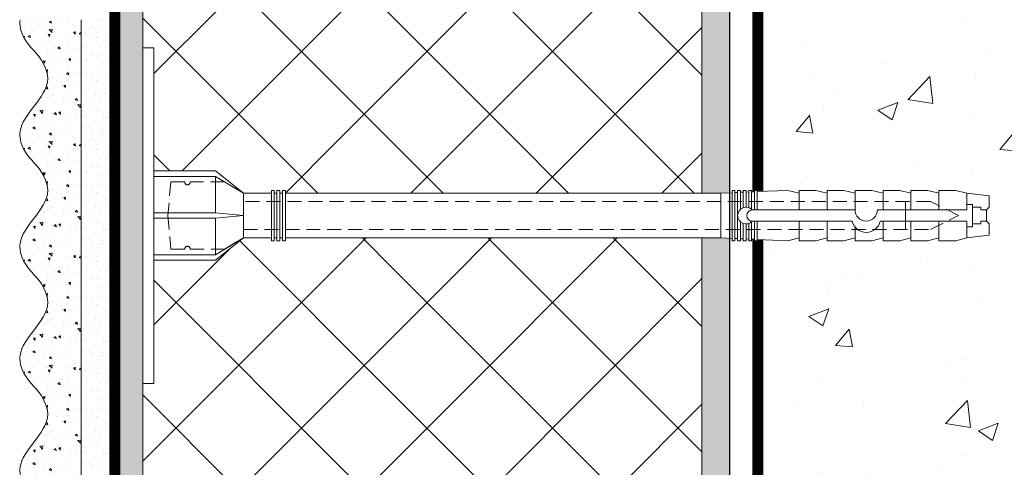
# Model space of a CAD drawing. Units: millimetres. Extents: x 19649 to 87128, y -9630 to 7911.
# Drawn here: x 25850 to 26026, y 1733 to 1813 of the extents above; entities that cross this region are included whole.
import ezdxf

# ---------------------------------------------------------------- set-up
doc = ezdxf.new("R2010")
doc.units = ezdxf.units.MM
for name, pattern in [('HIDDEN', [0.375, 0.25, -0.125]), ('пунктирнаяX2', [12.7, 0, -12.7]), ('Штриховая', [6, 2, -2, 2])]:
    doc.linetypes.add(name, pattern=pattern)
doc.layers.get('0').update_dxf_attribs({"color": 250})
for name, color, linetype, lineweight in [('TN-БЕТОН', 251, 'Continuous', 9), ('TN-БЛОКИ', 251, 'Continuous', 9), ('TN-ГРУНТОВКА', 226, 'Continuous', 15), ('TN-УТЕПЛИТЕЛЬ XPS', 252, 'Continuous', 15), ('ТН_Крепеж', 7, 'Continuous', 15), ('ТН_Штрих Штукатурка', 7, 'Continuous', 15), ('ТН_Штукатурка', 7, 'Continuous', 25)]:
    doc.layers.add(name, color=color, linetype=linetype, lineweight=lineweight)

# ---------------------------------------------------------------- blocks, each defined once
blk = doc.blocks.new('*U18')
at = {"layer": 'ТН_Штрих Штукатурка', "lineweight": 0, "ltscale": 100}
h = blk.add_hatch(dxfattribs=at)
h.set_pattern_fill('AR-SAND', color=256, scale=0.1, angle=180, style=0)
h.set_pattern_definition([(217.5, (852.9999999999775, 58798.9397012332), (0.1600031295984064, -4.894132373293424), [0, -3.860800000000001, 0, -4.318000000000001, 0, -4.1275]), (187.5, (852.9999999999775, 58798.9397012332), (-4.495232831380023, -7.168251005683545), [0, -2.082799999999998, 0, -3.479799999999998, 0, -1.333499999999999]), (147.5, (856.1241999999831, 58798.9397012332), (-7.90992370241458, -0.01437184678545994), [0, -1.269999999999999, 0, -4.571999999999996, 0, -5.968999999999996]), (137.5, (856.1241999999831, 58798.9397012332), (-7.635564524722971, -2.229293232572165), [0, -0.635, 0, -2.9972, 0, -3.429])])
h.paths.add_polyline_path([(-1.172395514004165e-13, 279.9999999999999), (11.99999999999988, 279.9999999999999), (11.99999999999986, 319.9999999999927), (-1.350031197944158e-13, 319.9999999999927)])
at = {"layer": 'ТН_Штрих Штукатурка', "lineweight": 0, "ltscale": 100, "true_color": 0x636466}
h = blk.add_hatch(dxfattribs=at)
h.set_pattern_fill('AR-CONC', color=251, scale=0.05, angle=180, style=0)
h.set_pattern_definition([(230.0000000000001, (-1.172395514004165e-13, 279.9999999999999), (-9.1092334498002, 0.7969542769451509), [0.9525000000000001, -10.4775]), (175, (-1.172395514004165e-13, 279.9999999999999), (1.762171071248471, -9.552842261951758), [0.7619999999999999, -8.382029208499999]), (280.4514447, (-0.7591003500001173, 280.0664126749999), (-7.347062354517662, -8.755887595609758), [0.8095004400000001, -8.90451223]), (226.1842, (-1.16267094950889e-13, 277.4599999999999), (-13.5539520446065, 2.102116396636352), [1.42875, -15.71625]), (276.6355576100001, (-1.129495000000116, 277.6351749999999), (-11.87020670257515, -12.37130622988608), [1.214251157, -13.356780408]), (171.18415117, (-1.16267094950889e-13, 277.4599999999999), (-11.87020670324885, -12.37130622927664), [1.1429983535, -12.572986596]), (201, (-1.270000000000117, 278.0949999999999), (-7.580719563456627, 5.113259909354378), [0.9525000000000001, -10.4775]), (146.0000000000001, (-1.270000000000117, 278.0949999999999), (-3.09010141738235, -9.209398306115965), [0.762, -8.382]), (251.451445, (-1.901726630000117, 278.5211049949999), (-10.67082096393581, -4.096138444295266), [0.80950044, -8.904496879999998]), (217.5, (-1.172395514004165e-13, 279.9999999999999), (-0.1544301625295892, -4.227751943657656), [0, -8.2804, 0, -8.509, 0, -8.41375]), (187.5, (-1.172395514004165e-13, 279.9999999999999), (-3.340983125515286, -5.009028740905977), [0, -4.851399999999999, 0, -8.089899999999998, 0, -3.20675]), (147.5, (2.832099999999883, 279.9999999999999), (-6.77952975834357, 0.2864371996336696), [0, -3.175, 0, -9.905999999999999, 0, -13.1445]), (137.5, (4.102099999999883, 279.9999999999999), (-7.406459069300902, -1.271324551666654), [0, -4.1275, 0, -6.5786, 0, -9.334499999999998])])
edge = h.paths.add_edge_path()
edge.add_line((11.99999999999986, 319.9999999999999), (11.99999999999988, 279.9999999999999))
edge.add_line((11.99999999999988, 279.9999999999999), (33.91626297328041, 279.9999999999999))
edge.add_spline(control_points=[(33.91626297328041, 279.9999999999999), (33.46087830081671, 283.1248807340905), (28.74975791948282, 289.265895466959), (21.55795630720311, 298.6405146831743), (26.36476861652009, 306.3044698496521), (28.99999999999987, 308.9397012331319), (31.63523138347352, 311.5749326166055), (34.28108439063184, 315.7934661309244), (33.96735444011335, 319.6494068640494), (33.91626297328031, 319.9999999999999)], knot_values=[0, 0, 0, 0, 10.05250795184849, 21.23284783932141, 32.41318772684639, 32.41318772684639, 32.41318772684639, 43.59352761434533, 44.72135954999594, 44.72135954999594, 44.72135954999594, 44.72135954999594], degree=3, periodic=0)
edge.add_line((33.91626297328031, 319.9999999999999), (11.99999999999986, 319.9999999999999))
at = {"layer": 'ТН_Штрих Штукатурка', "lineweight": 0, "ltscale": 100}
h = blk.add_hatch(dxfattribs=at)
h.set_pattern_fill('AR-SAND', color=256, scale=0.1, angle=180, style=0)
h.set_pattern_definition([(217.5, (852.9999999999775, 58758.9397012332), (0.1600031295984064, -4.894132373293424), [0, -3.860800000000001, 0, -4.318000000000001, 0, -4.1275]), (187.5, (852.9999999999775, 58758.9397012332), (-4.495232831380023, -7.168251005683545), [0, -2.082799999999998, 0, -3.479799999999998, 0, -1.333499999999999]), (147.5, (856.1241999999831, 58758.9397012332), (-7.90992370241458, -0.01437184678545994), [0, -1.269999999999999, 0, -4.571999999999996, 0, -5.968999999999996]), (137.5, (856.1241999999831, 58758.9397012332), (-7.635564524722971, -2.229293232572165), [0, -0.635, 0, -2.9972, 0, -3.429])])
h.paths.add_polyline_path([(-9.9475983006414e-14, 239.9999999999999), (11.9999999999999, 239.9999999999999), (11.99999999999988, 279.9999999999927), (-1.172395514004133e-13, 279.9999999999927)])
at = {"layer": 'ТН_Штрих Штукатурка', "lineweight": 0, "ltscale": 100, "true_color": 0x636466}
h = blk.add_hatch(dxfattribs=at)
h.set_pattern_fill('AR-CONC', color=251, scale=0.05, angle=180, style=0)
h.set_pattern_definition([(230.0000000000001, (-9.9475983006414e-14, 239.9999999999999), (-9.1092334498002, 0.7969542769451509), [0.9525000000000001, -10.4775]), (175, (-9.9475983006414e-14, 239.9999999999999), (1.762171071248471, -9.552842261951758), [0.7619999999999999, -8.382029208499999]), (280.4514447, (-0.7591003500000996, 240.0664126749999), (-7.347062354517662, -8.755887595609758), [0.8095004400000001, -8.90451223]), (226.1842, (-9.850352655688655e-14, 237.4599999999999), (-13.5539520446065, 2.102116396636352), [1.42875, -15.71625]), (276.6355576100001, (-1.129495000000099, 237.6351749999999), (-11.87020670257515, -12.37130622988608), [1.214251157, -13.356780408]), (171.18415117, (-9.850352655688655e-14, 237.4599999999999), (-11.87020670324885, -12.37130622927664), [1.1429983535, -12.572986596]), (201, (-1.270000000000099, 238.0949999999999), (-7.580719563456627, 5.113259909354378), [0.9525000000000001, -10.4775]), (146.0000000000001, (-1.270000000000099, 238.0949999999999), (-3.09010141738235, -9.209398306115965), [0.762, -8.382]), (251.451445, (-1.901726630000099, 238.5211049949999), (-10.67082096393581, -4.096138444295266), [0.80950044, -8.904496879999998]), (217.5, (-9.9475983006414e-14, 239.9999999999999), (-0.1544301625295892, -4.227751943657656), [0, -8.2804, 0, -8.509, 0, -8.41375]), (187.5, (-9.9475983006414e-14, 239.9999999999999), (-3.340983125515286, -5.009028740905977), [0, -4.851399999999999, 0, -8.089899999999998, 0, -3.20675]), (147.5, (2.832099999999901, 239.9999999999999), (-6.77952975834357, 0.2864371996336696), [0, -3.175, 0, -9.905999999999999, 0, -13.1445]), (137.5, (4.102099999999901, 239.9999999999999), (-7.406459069300902, -1.271324551666654), [0, -4.1275, 0, -6.5786, 0, -9.334499999999998])])
edge = h.paths.add_edge_path()
edge.add_line((11.99999999999988, 279.9999999999999), (11.9999999999999, 239.9999999999999))
edge.add_line((11.9999999999999, 239.9999999999999), (33.91626297328042, 239.9999999999999))
edge.add_spline(control_points=[(33.91626297328042, 239.9999999999999), (33.46087830081672, 243.1248807340905), (28.74975791948284, 249.265895466959), (21.55795630720313, 258.6405146831743), (26.36476861652011, 266.3044698496521), (28.99999999999989, 268.9397012331319), (31.63523138347354, 271.5749326166055), (34.28108439063185, 275.7934661309244), (33.96735444011337, 279.6494068640494), (33.91626297328033, 279.9999999999999)], knot_values=[0, 0, 0, 0, 10.05250795184849, 21.23284783932141, 32.41318772684639, 32.41318772684639, 32.41318772684639, 43.59352761434533, 44.72135954999594, 44.72135954999594, 44.72135954999594, 44.72135954999594], degree=3, periodic=0)
edge.add_line((33.91626297328033, 279.9999999999999), (11.99999999999988, 279.9999999999999))
at = {"layer": 'ТН_Штрих Штукатурка', "lineweight": 0, "ltscale": 100}
h = blk.add_hatch(dxfattribs=at)
h.set_pattern_fill('AR-SAND', color=256, scale=0.1, angle=180, style=0)
h.set_pattern_definition([(217.5, (852.9999999999775, 58718.9397012332), (0.1600031295984064, -4.894132373293424), [0, -3.860800000000001, 0, -4.318000000000001, 0, -4.1275]), (187.5, (852.9999999999775, 58718.9397012332), (-4.495232831380023, -7.168251005683545), [0, -2.082799999999998, 0, -3.479799999999998, 0, -1.333499999999999]), (147.5, (856.1241999999831, 58718.9397012332), (-7.90992370241458, -0.01437184678545994), [0, -1.269999999999999, 0, -4.571999999999996, 0, -5.968999999999996]), (137.5, (856.1241999999831, 58718.9397012332), (-7.635564524722971, -2.229293232572165), [0, -0.635, 0, -2.9972, 0, -3.429])])
h.paths.add_polyline_path([(-8.171241461241151e-14, 200), (11.99999999999992, 200), (11.9999999999999, 239.9999999999927), (-9.947598300641078e-14, 239.9999999999927)])
at = {"layer": 'ТН_Штрих Штукатурка', "lineweight": 0, "ltscale": 100, "true_color": 0x636466}
h = blk.add_hatch(dxfattribs=at)
h.set_pattern_fill('AR-CONC', color=251, scale=0.05, angle=180, style=0)
h.set_pattern_definition([(230.0000000000001, (-8.171241461241151e-14, 200), (-9.1092334498002, 0.7969542769451509), [0.9525000000000001, -10.4775]), (175, (-8.171241461241151e-14, 200), (1.762171071248471, -9.552842261951758), [0.7619999999999999, -8.382029208499999]), (280.4514447, (-0.7591003500000818, 200.066412675), (-7.347062354517662, -8.755887595609758), [0.8095004400000001, -8.90451223]), (226.1842, (-8.073995816288406e-14, 197.46), (-13.5539520446065, 2.102116396636352), [1.42875, -15.71625]), (276.6355576100001, (-1.129495000000081, 197.635175), (-11.87020670257515, -12.37130622988608), [1.214251157, -13.356780408]), (171.18415117, (-8.073995816288406e-14, 197.46), (-11.87020670324885, -12.37130622927664), [1.1429983535, -12.572986596]), (201, (-1.270000000000081, 198.095), (-7.580719563456627, 5.113259909354378), [0.9525000000000001, -10.4775]), (146.0000000000001, (-1.270000000000081, 198.095), (-3.09010141738235, -9.209398306115965), [0.762, -8.382]), (251.451445, (-1.901726630000081, 198.521104995), (-10.67082096393581, -4.096138444295266), [0.80950044, -8.904496879999998]), (217.5, (-8.171241461241151e-14, 200), (-0.1544301625295892, -4.227751943657656), [0, -8.2804, 0, -8.509, 0, -8.41375]), (187.5, (-8.171241461241151e-14, 200), (-3.340983125515286, -5.009028740905977), [0, -4.851399999999999, 0, -8.089899999999998, 0, -3.20675]), (147.5, (2.832099999999918, 200), (-6.77952975834357, 0.2864371996336696), [0, -3.175, 0, -9.905999999999999, 0, -13.1445]), (137.5, (4.102099999999918, 200), (-7.406459069300902, -1.271324551666654), [0, -4.1275, 0, -6.5786, 0, -9.334499999999998])])
edge = h.paths.add_edge_path()
edge.add_line((11.9999999999999, 240), (11.99999999999992, 200))
edge.add_line((11.99999999999992, 200), (33.91626297328044, 200))
edge.add_spline(control_points=[(33.91626297328045, 200), (33.46087830081674, 203.1248807340905), (28.74975791948286, 209.2658954669591), (21.55795630720315, 218.6405146831743), (26.36476861652012, 226.3044698496521), (28.9999999999999, 228.9397012331319), (31.63523138347356, 231.5749326166055), (34.28108439063188, 235.7934661309244), (33.96735444011339, 239.6494068640495), (33.91626297328035, 240)], knot_values=[0, 0, 0, 0, 10.05250795184849, 21.23284783932141, 32.41318772684639, 32.41318772684639, 32.41318772684639, 43.59352761434533, 44.72135954999594, 44.72135954999594, 44.72135954999594, 44.72135954999594], degree=3, periodic=0)
edge.add_line((33.91626297328035, 240), (11.9999999999999, 240))
at = {"layer": 'ТН_Штрих Штукатурка', "lineweight": 0, "ltscale": 100}
h = blk.add_hatch(dxfattribs=at)
h.set_pattern_fill('AR-SAND', color=256, scale=0.1, angle=180, style=0)
h.set_pattern_definition([(217.5, (852.9999999999775, 58678.9397012332), (0.1600031295984064, -4.894132373293424), [0, -3.860800000000001, 0, -4.318000000000001, 0, -4.1275]), (187.5, (852.9999999999775, 58678.9397012332), (-4.495232831380023, -7.168251005683545), [0, -2.082799999999998, 0, -3.479799999999998, 0, -1.333499999999999]), (147.5, (856.1241999999831, 58678.9397012332), (-7.90992370241458, -0.01437184678545994), [0, -1.269999999999999, 0, -4.571999999999996, 0, -5.968999999999996]), (137.5, (856.1241999999831, 58678.9397012332), (-7.635564524722971, -2.229293232572165), [0, -0.635, 0, -2.9972, 0, -3.429])])
h.paths.add_polyline_path([(-6.3948846218409e-14, 160), (11.99999999999994, 160), (11.99999999999992, 199.9999999999927), (-8.171241461240828e-14, 199.9999999999927)])
at = {"layer": 'ТН_Штрих Штукатурка', "lineweight": 0, "ltscale": 100, "true_color": 0x636466}
h = blk.add_hatch(dxfattribs=at)
h.set_pattern_fill('AR-CONC', color=251, scale=0.05, angle=180, style=0)
h.set_pattern_definition([(230.0000000000001, (-6.3948846218409e-14, 160), (-9.1092334498002, 0.7969542769451509), [0.9525000000000001, -10.4775]), (175, (-6.3948846218409e-14, 160), (1.762171071248471, -9.552842261951758), [0.7619999999999999, -8.382029208499999]), (280.4514447, (-0.759100350000064, 160.066412675), (-7.347062354517662, -8.755887595609758), [0.8095004400000001, -8.90451223]), (226.1842, (-6.297638976888156e-14, 157.46), (-13.5539520446065, 2.102116396636352), [1.42875, -15.71625]), (276.6355576100001, (-1.129495000000063, 157.635175), (-11.87020670257515, -12.37130622988608), [1.214251157, -13.356780408]), (171.18415117, (-6.297638976888156e-14, 157.46), (-11.87020670324885, -12.37130622927664), [1.1429983535, -12.572986596]), (201, (-1.270000000000063, 158.095), (-7.580719563456627, 5.113259909354378), [0.9525000000000001, -10.4775]), (146.0000000000001, (-1.270000000000063, 158.095), (-3.09010141738235, -9.209398306115965), [0.762, -8.382]), (251.451445, (-1.901726630000063, 158.521104995), (-10.67082096393581, -4.096138444295266), [0.80950044, -8.904496879999998]), (217.5, (-6.3948846218409e-14, 160), (-0.1544301625295892, -4.227751943657656), [0, -8.2804, 0, -8.509, 0, -8.41375]), (187.5, (-6.3948846218409e-14, 160), (-3.340983125515286, -5.009028740905977), [0, -4.851399999999999, 0, -8.089899999999998, 0, -3.20675]), (147.5, (2.832099999999936, 160), (-6.77952975834357, 0.2864371996336696), [0, -3.175, 0, -9.905999999999999, 0, -13.1445]), (137.5, (4.102099999999936, 160), (-7.406459069300902, -1.271324551666654), [0, -4.1275, 0, -6.5786, 0, -9.334499999999998])])
edge = h.paths.add_edge_path()
edge.add_line((11.99999999999992, 200), (11.99999999999994, 160))
edge.add_line((11.99999999999994, 160), (33.91626297328046, 160))
edge.add_spline(control_points=[(33.91626297328046, 160), (33.46087830081676, 163.1248807340905), (28.74975791948287, 169.2658954669591), (21.55795630720317, 178.6405146831743), (26.36476861652014, 186.3044698496521), (28.99999999999992, 188.9397012331319), (31.63523138347357, 191.5749326166055), (34.28108439063189, 195.7934661309244), (33.9673544401134, 199.6494068640495), (33.91626297328036, 200)], knot_values=[0, 0, 0, 0, 10.05250795184849, 21.23284783932141, 32.41318772684639, 32.41318772684639, 32.41318772684639, 43.59352761434533, 44.72135954999594, 44.72135954999594, 44.72135954999594, 44.72135954999594], degree=3, periodic=0)
edge.add_line((33.91626297328036, 200), (11.99999999999991, 200))
h = blk.add_hatch(dxfattribs=at)
h.set_pattern_fill('AR-CONC', color=251, scale=0.05, angle=180, style=0)
h.set_pattern_definition([(230.0000000000001, (-4.61852778244065e-14, 120), (-9.1092334498002, 0.7969542769451509), [0.9525000000000001, -10.4775]), (175, (-4.61852778244065e-14, 120), (1.762171071248471, -9.552842261951758), [0.7619999999999999, -8.382029208499999]), (280.4514447, (-0.7591003500000463, 120.066412675), (-7.347062354517662, -8.755887595609758), [0.8095004400000001, -8.90451223]), (226.1842, (-4.521282137487905e-14, 117.46), (-13.5539520446065, 2.102116396636352), [1.42875, -15.71625]), (276.6355576100001, (-1.129495000000045, 117.635175), (-11.87020670257515, -12.37130622988608), [1.214251157, -13.356780408]), (171.18415117, (-4.521282137487905e-14, 117.46), (-11.87020670324885, -12.37130622927664), [1.1429983535, -12.572986596]), (201, (-1.270000000000046, 118.095), (-7.580719563456627, 5.113259909354378), [0.9525000000000001, -10.4775]), (146.0000000000001, (-1.270000000000046, 118.095), (-3.09010141738235, -9.209398306115965), [0.762, -8.382]), (251.451445, (-1.901726630000045, 118.521104995), (-10.67082096393581, -4.096138444295266), [0.80950044, -8.904496879999998]), (217.5, (-4.61852778244065e-14, 120), (-0.1544301625295892, -4.227751943657656), [0, -8.2804, 0, -8.509, 0, -8.41375]), (187.5, (-4.61852778244065e-14, 120), (-3.340983125515286, -5.009028740905977), [0, -4.851399999999999, 0, -8.089899999999998, 0, -3.20675]), (147.5, (2.832099999999954, 120), (-6.77952975834357, 0.2864371996336696), [0, -3.175, 0, -9.905999999999999, 0, -13.1445]), (137.5, (4.102099999999954, 120), (-7.406459069300902, -1.271324551666654), [0, -4.1275, 0, -6.5786, 0, -9.334499999999998])])
edge = h.paths.add_edge_path()
edge.add_line((11.99999999999994, 160), (11.99999999999995, 120))
edge.add_line((11.99999999999995, 120), (33.91626297328048, 120))
edge.add_spline(control_points=[(33.91626297328048, 120), (33.46087830081678, 123.1248807340905), (28.74975791948289, 129.2658954669591), (21.55795630720318, 138.6405146831743), (26.36476861652016, 146.3044698496521), (28.99999999999994, 148.9397012331319), (31.63523138347359, 151.5749326166055), (34.28108439063191, 155.7934661309244), (33.96735444011343, 159.6494068640495), (33.91626297328038, 160)], knot_values=[0, 0, 0, 0, 10.05250795184849, 21.23284783932141, 32.41318772684639, 32.41318772684639, 32.41318772684639, 43.59352761434533, 44.72135954999594, 44.72135954999594, 44.72135954999594, 44.72135954999594], degree=3, periodic=0)
edge.add_line((33.91626297328038, 160), (11.99999999999994, 160))
at = {"layer": 'ТН_Штукатурка', "lineweight": 0, "ltscale": 100}
for points in [[(-1.35003119794419e-13, 319.9999999999999), (-1.172395514004165e-13, 279.9999999999999)], [(11.99999999999988, 279.9999999999999), (11.99999999999986, 319.9999999999999)], [(-1.172395514004165e-13, 279.9999999999999), (-9.9475983006414e-14, 239.9999999999999)], [(11.9999999999999, 239.9999999999999), (11.99999999999988, 279.9999999999999)], [(-9.947598300641401e-14, 240), (-8.171241461241151e-14, 200)], [(11.99999999999992, 200), (11.9999999999999, 240)], [(-8.171241461241151e-14, 200), (-6.3948846218409e-14, 160)], [(11.99999999999994, 160), (11.99999999999992, 200)], [(-6.3948846218409e-14, 160), (-4.61852778244065e-14, 120)], [(11.99999999999995, 120), (11.99999999999994, 160)]]:
    blk.add_lwpolyline(points, dxfattribs=at)
for points in [[(33.91626297328041, 279.9999999999999), (33.46087830081671, 283.1248807340905), (28.74975791948282, 289.265895466959), (21.55795630720311, 298.6405146831743), (26.36476861652009, 306.3044698496521), (28.99999999999987, 308.9397012331319), (31.63523138347352, 311.5749326166055), (34.28108439063184, 315.7934661309244), (33.96735444011335, 319.6494068640494), (33.91626297328031, 319.9999999999999)], [(33.91626297328042, 239.9999999999999), (33.46087830081672, 243.1248807340905), (28.74975791948284, 249.265895466959), (21.55795630720313, 258.6405146831743), (26.36476861652011, 266.3044698496521), (28.99999999999989, 268.9397012331319), (31.63523138347354, 271.5749326166055), (34.28108439063185, 275.7934661309244), (33.96735444011337, 279.6494068640494), (33.91626297328033, 279.9999999999999)], [(33.91626297328045, 200), (33.46087830081674, 203.1248807340905), (28.74975791948286, 209.2658954669591), (21.55795630720315, 218.6405146831743), (26.36476861652012, 226.3044698496521), (28.9999999999999, 228.9397012331319), (31.63523138347356, 231.5749326166055), (34.28108439063188, 235.7934661309244), (33.96735444011339, 239.6494068640495), (33.91626297328035, 240)], [(33.91626297328046, 160), (33.46087830081676, 163.1248807340905), (28.74975791948287, 169.2658954669591), (21.55795630720317, 178.6405146831743), (26.36476861652014, 186.3044698496521), (28.99999999999992, 188.9397012331319), (31.63523138347357, 191.5749326166055), (34.28108439063189, 195.7934661309244), (33.9673544401134, 199.6494068640495), (33.91626297328036, 200)], [(33.91626297328048, 120), (33.46087830081678, 123.1248807340905), (28.74975791948289, 129.2658954669591), (21.55795630720318, 138.6405146831743), (26.36476861652016, 146.3044698496521), (28.99999999999994, 148.9397012331319), (31.63523138347359, 151.5749326166055), (34.28108439063191, 155.7934661309244), (33.96735444011343, 159.6494068640495), (33.91626297328038, 160)]]:
    blk.add_open_spline(points, degree=3, knots=[0, 0, 0, 0, 10.05250795184849, 21.23284783932141, 32.41318772684639, 32.41318772684639, 32.41318772684639, 43.59352761434533, 44.72135954999594, 44.72135954999594, 44.72135954999594, 44.72135954999594], dxfattribs=at)
blk = doc.blocks.new('Фасадный держатель_низ')
at = {"layer": 'ТН_Крепеж', "lineweight": 0, "ltscale": 100}
for points in [[(-17.60000000000582, -1.600000000002183), (-17.60000000000582, -0.4000000000014552), (-11.20000000000437, -0.4000000000014552, -1), (-9.600000000004002, -0.4000000000014552), (-2.247213595501307, -0.4000000000050932, 0.9999999999982209), (-2.247213595499488, 0.3999999999978172), (-9.400000000001455, 0.3999999999941792, 0.8104418365837393), (-11.40000000000146, 0.3999999999978172), (-17.60000000000582, 0.3999999999978172), (-17.60000000000582, 1.599999999998545), (-19.20000000000437, 1.399999999997817), (-19.20000000000437, 0.5999999999985448), (-19.00000000000546, 0.3999999999978172), (-19.00000000000546, -0.4000000000014552), (-19.20000000000437, -0.6000000000021828), (-19.20000000000437, -1.400000000001455), (-17.60000000000582, -1.600000000002183)], [(-2.247213595501307, -0.4000000000087311, 2.618033988731078), (-2.247213595503126, 0.4000000000014552, 2.23606797751488)]]:
    blk.add_lwpolyline(points, format="xyb", dxfattribs=at)
for points in [[(-15.600000000004, 0.3999999999978172), (-15.600000000004, 1.799999999995634), (-16.80000000000473, 1.799999999995634), (-17.60000000000582, 1.599999999998545)], [(-13.600000000004, 0.3999999999978172), (-13.600000000004, 1.799999999995634), (-14.80000000000291, 1.799999999995634), (-15.600000000004, 1.599999999998545)], [(-11.600000000004, 0.3999999999978172), (-11.600000000004, 1.799999999995634), (-12.80000000000291, 1.799999999995634), (-13.600000000004, 1.599999999998545)], [(-9.600000000004002, 0.8245345387986163), (-9.600000000004002, 1.799999999995634), (-10.80000000000291, 1.799999999995634), (-11.600000000004, 1.599999999998545)], [(-7.600000000002183, 0.3999999999941792), (-7.600000000002183, 1.799999999991996), (-8.80000000000291, 1.799999999991996), (-9.600000000004002, 1.599999999994907)], [(-5.600000000002183, 0.3999999999978172), (-5.600000000002183, 1.799999999995634), (-6.80000000000291, 1.799999999995634), (-7.600000000002183, 1.599999999998545)], [(-2.600000000000364, 1.708333333328483), (-4.80000000000291, 1.799999999995634), (-5.600000000002183, 1.599999999998545)], [(-2.400000000001455, 0.3999999999978172), (-2.400000000001455, 1.799999999995634), (-2.600000000000364, 1.799999999995634), (-2.600000000000364, 0.3999999999978172)], [(-2.200000000000728, 1.691666666662059), (-2.400000000001455, 1.69999999999709)], [(-2, 0.5656854249500611), (-2, 1.799999999995634), (-2.200000000000728, 1.799999999995634), (-2.200000000000728, 0.4472135955002159)], [(-1.800000000001091, 1.674999999995634), (-2, 1.683333333330665)], [(-1.600000000000364, 0.5656854249500611), (-1.600000000000364, 1.799999999995634), (-1.800000000001091, 1.799999999995634), (-1.800000000001091, 0.5999999999985448)], [(-1.400000000001455, 1.658333333332848), (-1.600000000000364, 1.666666666664241)], [(-1.400000000001455, -0.4472135955074918), (-1.400000000001455, -1.80000000000291), (-1.200000000000728, -1.80000000000291), (-1.200000000000728, 1.799999999995634), (-1.400000000001455, 1.799999999995634), (-1.400000000001455, 0.4472135955002159)], [(-1, 1.641666666662786), (-1.200000000000728, 1.649999999997817)], [(-0.8000000000010914, -1.633333333338669), (0, -1.600000000002183), (0, 1.599999999998545), (-0.8000000000010914, 1.633333333331393)], [(-17.60000000000582, 0.7999999999956344), (-18.00000000000546, 0.7999999999956344), (-18.00000000000546, -0.8000000000029104), (-17.60000000000582, -0.8000000000029104)], [(-18.00000000000546, 0.5999999999985448), (-18.60000000000582, 0.5999999999985448), (-18.60000000000582, 0.3999999999978172), (-19.00000000000546, 0.3999999999978172)], [(-18.00000000000546, -0.6000000000021828), (-18.60000000000582, -0.6000000000021828), (-18.60000000000582, -0.4000000000014552), (-19.00000000000546, -0.4000000000014552)], [(-15.600000000004, -0.3999999999978172), (-15.600000000004, -1.799999999995634), (-16.80000000000473, -1.799999999995634), (-17.60000000000582, -1.599999999998545)], [(-13.600000000004, -0.3999999999978172), (-13.600000000004, -1.799999999995634), (-14.80000000000291, -1.799999999995634), (-15.600000000004, -1.599999999998545)], [(-11.600000000004, -0.3999999999978172), (-11.600000000004, -1.799999999995634), (-12.80000000000291, -1.799999999995634), (-13.600000000004, -1.599999999998545)], [(-9.600000000004002, -0.3999999999978172), (-9.600000000004002, -1.799999999995634), (-10.80000000000291, -1.799999999995634), (-11.600000000004, -1.599999999998545)], [(-7.600000000002183, -0.3999999999941792), (-7.600000000002183, -1.799999999991996), (-8.80000000000291, -1.799999999991996), (-9.600000000004002, -1.599999999994907)], [(-5.600000000002183, -0.3999999999978172), (-5.600000000002183, -1.799999999995634), (-6.80000000000291, -1.799999999995634), (-7.600000000002183, -1.599999999998545)], [(-2.600000000000364, -0.4000000000050932), (-2.600000000000364, -1.80000000000291), (-2.400000000001455, -1.80000000000291), (-2.400000000001455, -0.4000000000050932)], [(-2.200000000000728, -0.4472135955074918), (-2.200000000000728, -1.80000000000291), (-2, -1.80000000000291), (-2, -0.5656854249573371)], [(-1.800000000001091, -0.6000000000058208), (-1.800000000001091, -1.80000000000291), (-1.600000000000364, -1.80000000000291), (-1.600000000000364, -0.5656854249573371)], [(-2.600000000000364, -1.708333333335759), (-4.80000000000291, -1.80000000000291), (-5.600000000002183, -1.600000000005821)], [(-2.200000000000728, -1.691666666669335), (-2.400000000001455, -1.700000000004366)], [(-1.800000000001091, -1.67500000000291), (-2, -1.683333333337941)], [(-1.400000000001455, -1.658333333336486), (-1.600000000000364, -1.666666666671517)], [(-1, -1.641666666670062), (-1.200000000000728, -1.650000000005093)]]:
    blk.add_lwpolyline(points, dxfattribs=at)
blk.add_lwpolyline([(-0.8000000000010914, 1.799999999995634), (-1, 1.799999999995634), (-1, -1.80000000000291), (-0.8000000000010914, -1.80000000000291)], close=True, dxfattribs=at)
at = {"layer": 'ТН_Крепеж', "linetype": 'HIDDEN', "lineweight": 0, "ltscale": 10}
blk.add_lwpolyline([(-13.20000000000073, 0.999999999996362), (-13.20000000000073, -1.000000000003638)], dxfattribs=at)
blk = doc.blocks.new('Фасадный держатель_верх')
at = {"layer": 'ТН_Крепеж', "lineweight": 0, "ltscale": 100}
for points in [[(9.400000000003274, 12.00000000000364), (10.20000000000255, 12.00000000000364), (10.20000000000255, -12.00000000000364), (9.400000000003274, -12.00000000000364)], [(0.2000000000007276, 1.799999999999272), (0, 1.799999999999272), (0, -1.799999999999272), (0.2000000000007276, -1.799999999999272)], [(0.6000000000003638, 1.799999999999272), (0.3999999999996362, 1.799999999999272), (0.3999999999996362, -1.799999999999272), (0.6000000000003638, -1.799999999999272)], [(1, 1.799999999999272), (0.7999999999992724, 1.799999999999272), (0.7999999999992724, -1.799999999999272), (1, -1.799999999999272)]]:
    blk.add_lwpolyline(points, close=True, dxfattribs=at)
for points in [[(9.400000000003274, 3.200000000000728), (5.000000000001819, 3.200000000000728), (3.000000000001819, 1.600000000002183), (3.000000000001819, -1.599999999998545), (5.000000000001819, -3.200000000000728), (9.400000000003274, -3.200000000000728)], [(9.400000000003274, 2.799999999999272), (5.000000000001819, 2.799999999999272), (3.000000000001819, 1.600000000002183)], [(5.000000000001819, 2.799999999999272), (5.000000000001819, 0.2000000000007276)], [(0.3999999999996362, 1.600000000002183), (0.2000000000007276, 1.600000000002183)], [(0.7999999999992724, 1.600000000002183), (0.6000000000003638, 1.600000000002183)], [(3.000000000001819, 1.600000000002183), (1, 1.600000000002183)], [(9.400000000003274, -0.2000000000007276), (5.000000000001819, -0.2000000000007276), (3.000000000001819, 3.637978807091713e-12), (5.000000000001819, 0.2000000000007276), (9.400000000003274, 0.1999999999970896)], [(5.000000000001819, -0.2000000000007276), (5.000000000001819, -2.799999999999272)], [(0.3999999999996362, -1.599999999998545), (0.2000000000007276, -1.599999999998545)], [(0.7999999999992724, -1.599999999998545), (0.6000000000003638, -1.599999999998545)], [(3.000000000001819, -1.599999999998545), (1, -1.599999999998545)], [(9.400000000003274, -2.799999999999272), (5.000000000001819, -2.799999999999272), (3.000000000001819, -1.599999999998545)]]:
    blk.add_lwpolyline(points, dxfattribs=at)
blk = doc.blocks.new('*U30')
at = {"color": 1, "lineweight": 0}
blk.add_wipeout([(29.50000000001782, 2.499999999993173), (29.50000000001782, 0.4999999999927324), (7.500000000010573, 0.49999999999273026), (7.500000000010573, -10.500000000009786), (3.500000000014211, -15.500000000013182), (3.500000000014211, -20.500000000012086), (4.0000000000069065, -20.500000000012086), (4.0000000000069065, -21.000000000012747), (3.500000000014211, -21.000000000012747), (3.500000000014211, -21.5000000000123), (4.0000000000069065, -21.5000000000123), (4.0000000000069065, -22.00000000001183), (3.500000000014211, -22.00000000001183), (3.500000000014211, -22.50000000001252), (4.0000000000069065, -22.50000000001252), (4.0000000000069065, -23.000000000013195), (3.5000000000087255, -23.000000000013195), (3.5000000000056275, -100.8919164589923), (3.583333333348662, -102.89191645925469), (4.000000000009294, -102.89191645925469), (4.000000000009294, -103.3919164592542), (3.604166666677145, -103.3919164592542), (3.625000000014694, -103.89191645925375), (4.000000000009294, -103.89191645925375), (4.000000000009294, -104.3919164592533), (3.6464471403998857, -104.39189088396192), (3.666666666680811, -104.89191645925513), (4.000000000009294, -104.89191645925513), (4.000000000009294, -105.39191645925469), (3.687500000009294, -105.39191645925469), (3.7083333333468147, -105.89191645925422), (4.000000000009294, -105.89191645925422), (4.000000000009294, -106.39191645925378), (3.7291666666753542, -106.39191645925378), (3.750000000012932, -106.89191645925558), (4.000000000009294, -106.89191645925558), (4.000000000009294, -107.39191645925511), (3.770833333341386, -107.39191645925511), (4.000000000009294, -112.89191645925696), (3.50000000001657, -114.89191645925742), (4.000000000009294, -114.89191645925742), (4.000000000009294, -117.8919164592581), (3.50000000001657, -119.89191645925854), (4.000000000000199, -119.89191645925854), (4.000000000000199, -122.89191645925924), (3.5000000000071907, -124.89191645926083), (4.000000000009294, -124.89191645926083), (4.000000000009294, -127.89191645926151), (3.5000000000168257, -129.89191645926084), (4.000000000009294, -129.89191645926084), (4.000000000009294, -132.8919164592615), (3.50000000001657, -134.89191645926195), (4.000000000009294, -134.89191645926195), (4.000000000009294, -137.89191645926266), (3.50000000001657, -139.89191645926311), (4.000000000009294, -139.89191645926311), (4.000000000009294, -142.8919164592638), (3.50000000001657, -144.89191645926425), (3.000000000014751, -148.89191645926516), (1.000000000016513, -148.89191645926516), (0.500000000014694, -148.39191645926562), (-1.4999999999834586, -148.39191645926562), (-1.9999999999852776, -148.89191645926516), (-3.9999999999834586, -148.89191645926516), (-4.4999999999852776, -144.89191645926425), (-4.999999999968907, -142.8919164592638), (-4.999999999968907, -139.89191645926311), (-4.499999999976154, -139.89191645926311), (-4.999999999968907, -137.89191645926266), (-4.999999999968907, -134.89191645926195), (-4.499999999976154, -134.89191645926195), (-4.999999999968907, -132.8919164592615), (-4.999999999968907, -129.89191645926084), (-4.499999999976154, -129.89191645926195), (-4.999999999968907, -127.89191645926151), (-4.999999999968907, -124.89191645926083), (-4.499999999966832, -124.89191645926083), (-4.999999999959783, -122.89191645925924), (-4.99999999995984, -119.89191645925854), (-4.499999999976154, -119.89191645925854), (-4.999999999968907, -117.8919164592581), (-4.999999999968907, -114.89191645925742), (-4.4999999999943725, -114.89191645925742), (-4.9999999999870965, -112.89191645925696), (-4.770833333319217, -107.39191645925511), (-4.9999999999870965, -107.39191645925511), (-4.9999999999870965, -106.89191645925558), (-4.7499999999907345, -106.89191645925558), (-4.729166666653157, -106.39191645925378), (-4.9999999999870965, -106.39191645925378), (-4.9999999999870965, -105.89191645925422), (-4.708333333324617, -105.89191645925422), (-4.687499999987068, -105.39191645925469), (-4.9999999999870965, -105.39191645925469), (-4.9999999999870965, -104.89191645925513), (-4.666666666658585, -104.89191645925513), (-4.645833333321036, -104.3919164592533), (-4.9999999999870965, -104.3919164592533), (-4.9999999999870965, -103.89191645925375), (-4.6249999999925535, -103.8919164592549), (-4.604166666655004, -103.3919164592542), (-4.9999999999870965, -103.3919164592542), (-4.9999999999870965, -102.89191645925469), (-4.583333333326522, -102.89191645925469), (-4.4999999999943725, -100.89191645925422), (-4.499999999991303, -23.0000000000132), (-4.999999999989484, -23.0000000000132), (-4.999999999989484, -22.500000000012523), (-4.499999999987665, -22.500000000012523), (-4.499999999987665, -22.000000000011834), (-4.999999999989484, -22.000000000011834), (-4.999999999989484, -21.500000000012303), (-4.499999999987665, -21.500000000012303), (-4.499999999987665, -21.00000000001275), (-4.999999999989484, -21.00000000001275), (-4.999999999989484, -20.50000000001209), (-4.499999999987665, -20.50000000001209), (-4.499999999987665, -15.500000000019343), (-8.499999999993094, -10.500000000009786), (-8.499999999993094, 0.49999999999272865), (-30.50000000000037, 0.4999999999927265), (-30.50000000000037, 2.499999999993167)], dxfattribs=at)
at = {"color": 7, "linetype": 'HIDDEN', "lineweight": 0, "ltscale": 10}
blk.add_lwpolyline([(-0.4999999999913597, -2.000000000013188), (5.500000000008642, -2.500000000013188), (5.500000000008641, -5.000000000013189, 1), (5.500000000008642, -6.000000000013189), (5.500000000008642, -12.12500000001319), (3.500000000008643, -15.50000000001319), (2.000000000008642, -15.50000000001319), (2.00000000000557, -138.3919164592615), (-0.4999999999944307, -143.3919164592615), (-2.999999999994432, -138.3919164592615), (-2.999999999991359, -15.50000000001319), (-4.499999999991359, -15.50000000001319), (-6.499999999991361, -12.12500000001319), (-6.499999999991361, -6.00000000001319, 1), (-6.499999999991362, -5.000000000013189), (-6.499999999991361, -2.500000000013189), (-0.4999999999913597, -2.000000000013188)], format="xyb", dxfattribs=at)
at = {"color": 7, "lineweight": 0, "ltscale": 100}
for points in [[(-4.499999999991358, -23.00000000001319), (-4.499999999994436, -100.8919164592542)], [(3.500000000008644, -23.00000000001319), (3.500000000005566, -100.8919164592542)]]:
    blk.add_lwpolyline(points, dxfattribs=at)
at = {"color": 7, "lineweight": 0, "xscale": -2.5, "yscale": 2.5, "zscale": 2.5, "rotation": 270}
for name, p in [('Фасадный держатель_верх', (-0.4999999999913576, -23.00000000001319)), ('Фасадный держатель_низ', (-0.499999999979883, -100.8919164592542))]:
    blk.add_blockref(name, p, dxfattribs=at)

msp = doc.modelspace()

# ---------------------------------------------------------------- hatches: boundary and pattern name
at = {"lineweight": 0, "true_color": 0x000000, "transparency": 33554559}
h = msp.add_hatch(dxfattribs=at)
h.set_pattern_fill('ANSI37', color=18, scale=5, angle=-1.272221872585407e-14)
h.set_pattern_definition([(44.99999999999999, (-42967.19031474474, 4018.24610631183), (-11.22532015133644, 11.22532015133644), []), (135, (-42967.19031474474, 4018.24610631183), (-11.22532015133644, -11.22532015133644), [])])
h.paths.add_polyline_path([(25971.77327148151, 1657.512095935901), (25871.77327148127, 1657.512095935905), (25871.77327148108, 2405.117467617887), (25971.77327148131, 2405.117467617883)])
at = {"lineweight": 0, "true_color": 0x636466}
h = msp.add_hatch(dxfattribs=at)
h.set_pattern_fill('AR-CONC', color=251, scale=0.2)
h.set_pattern_definition([(49.99999999999999, (20639.17314594138, -107.9776075090449), (36.4369337992008, -3.187817107780617), [3.81, -41.91]), (355, (20639.17314594138, -107.9776075090449), (-7.048684284993868, 38.21136904780703), [3.048, -33.528116834]), (100.4514447, (20642.20954734138, -108.2432582090451), (29.38824941807066, 35.02355038243902), [3.23800176, -35.61804891999999]), (46.18420000000001, (20639.17314594138, -97.81760750904505), (54.21580817842599, -8.40846558654543), [5.715, -62.865]), (96.63555760999992, (20643.69112594138, -98.51830750904492), (47.48082681030061, 49.48522491954431), [4.857004628, -53.427121632]), (351.1841511700001, (20639.17314594138, -97.81760750904505), (47.48082681299541, 49.48522491710654), [4.571993414, -50.291946384]), (21, (20644.25314594138, -100.357607509045), (30.3228782538265, -20.45303963741752), [3.81, -41.91]), (326.0000000000001, (20644.25314594138, -100.357607509045), (12.36040566952942, 36.83759322446385), [3.048, -33.528]), (71.45144499999999, (20646.78005246138, -102.0620274890448), (42.68328385574323, 16.38455377718105), [3.23800176, -35.61798752]), (37.50000000000001, (20639.17314594138, -107.9776075090449), (0.6177206501183634, 16.91100777463062), [0, -33.1216, 0, -34.036, 0, -33.655]), (7.499999999999999, (20639.17314594138, -107.9776075090449), (13.36393250206115, 20.0361149636239), [0, -19.4056, 0, -32.3596, 0, -12.827]), (327.5, (20627.84474594138, -107.9776075090449), (27.11811903337428, -1.145748798534689), [0, -12.7, 0, -39.624, 0, -52.578]), (317.5, (20622.76474594138, -107.9776075090449), (29.62583627720361, 5.085298206666606), [0, -16.51, 0, -26.3144, 0, -37.338])])
h.paths.add_polyline_path([(25976.77327148149, 1902.512095935906), (26351.77327148149, 1902.512095935906), (26351.77327148149, 1652.512095935906), (25976.77327148149, 1652.512095935906)])
at = {"layer": 'TN-БЛОКИ', "lineweight": 0, "true_color": 0x636466}
h = msp.add_hatch(color=251, dxfattribs=at)
h.dxf.hatch_style = 1
h.paths.add_polyline_path([(25866.77327148153, 1652.512095935906), (25866.77327148153, 2412.512095935919), (25871.77327148153, 2412.512095935919), (25871.77327148153, 1652.512095935906)])
h = msp.add_hatch(color=251, dxfattribs=at)
h.dxf.hatch_style = 1
h.paths.add_polyline_path([(25971.77327148151, 1652.512095935906), (25971.77327148151, 2412.512095935919), (25976.77327148151, 2412.512095935919), (25976.77327148151, 1652.512095935906)])

# ---------------------------------------------------------------- linework, layer by layer
at = {"layer": 'TN-БЛОКИ', "lineweight": 0}
for points in [[(25866.77327148153, 1652.512095935906), (25866.77327148153, 2412.512095935919), (25871.77327148153, 2412.512095935919), (25871.77327148153, 1652.512095935906)], [(25971.77327148151, 1652.512095935906), (25971.77327148151, 2412.512095935919), (25976.77327148151, 2412.512095935919), (25976.77327148151, 1652.512095935906)], [(25976.77327148149, 1902.512095935906), (26351.77327148149, 1902.512095935906), (26351.77327148149, 1652.512095935906), (25976.77327148149, 1652.512095935906)]]:
    msp.add_lwpolyline(points, close=True, dxfattribs=at)
at = {"layer": 'TN-ГРУНТОВКА', "linetype": 'Штриховая', "ltscale": 0.3, "transparency": 33554559}
msp.add_lwpolyline([(25981.77348932996, 1652.512095935906, 2, 2, 0), (25981.77348932996, 2391.90601529012, 2, 2, 0)], format="xyseb", dxfattribs=at)
at = {"layer": 'TN-УТЕПЛИТЕЛЬ XPS', "color": 0, "lineweight": 0, "transparency": 33554559}
msp.add_lwpolyline([(25971.77327148151, 1657.512095935901), (25871.77327148127, 1657.512095935905), (25871.77327148108, 2405.117467617887), (25971.77327148131, 2405.117467617883)], close=True, dxfattribs=at)
at = {"layer": 'ТН_Крепеж', "linetype": 'пунктирнаяX2', "lineweight": 30, "ltscale": 0.05, "transparency": 33554687}
msp.add_lwpolyline([(25866.77327148153, 1652.512095935906, 2, 2, 0), (25866.77327148153, 2412.512095935919, 2, 2, 0)], format="xyseb", dxfattribs=at)

# ---------------------------------------------------------------- block references
at = {"layer": 'ТН_Штукатурка', "ltscale": 100, "xscale": -0.5, "yscale": 0.5, "zscale": 0.5}
msp.add_blockref('*U18', (25866.77327148153, 1652.512095935906), dxfattribs=at)

# ---------------------------------------------------------------- next in the draw order: block references
at = {"layer": 'ТН_Крепеж', "ltscale": 100, "xscale": -1, "rotation": 90}
msp.add_blockref('*U30', (25874.2732714815, 1777.012095935922), dxfattribs=at)

# ---------------------------------------------------------------- next in the draw order: linework, layer by layer
at = {"layer": 'TN-БЕТОН', "color": 0, "lineweight": 30, "transparency": 33554687}
msp.add_lwpolyline([(26351.77327148143, 2391.906015290119), (26351.77327148143, 1652.512095935906), (25976.77327148151, 1652.512095935961), (25976.77327148143, 2391.90601529012)], dxfattribs=at)

doc.saveas('drawing.dxf')
